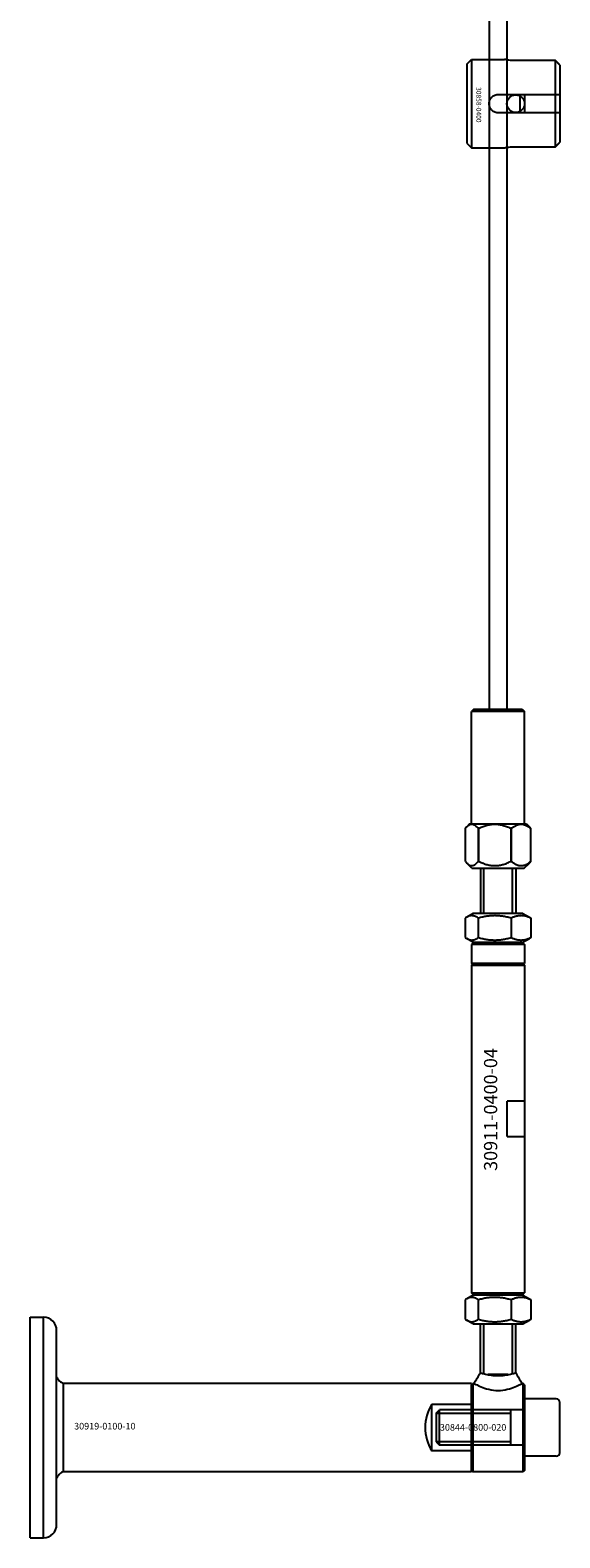
# Model space of a CAD drawing. Extents: x -50463 to 62998, y -11263 to -1479.
# Drawn here: x -5004 to -4884, y -10823 to -10481 of the extents above; entities that cross this region are included whole.
import ezdxf

# ---------------------------------------------------------------- set-up
doc = ezdxf.new("R2010")
doc.units = 0
doc.layers.add('Default', color=7, linetype='Continuous')
doc.styles.add('Notiztext (DIN)', font='isocpeur.ttf')

msp = doc.modelspace()

# ---------------------------------------------------------------- linework, layer by layer
at = {"layer": 'Default'}
for p, q in [((-4904.72, -10488.82), (-4903.72, -10487.82)), ((-4904.72, -10506.82), (-4904.72, -10488.82)), ((-4903.72, -10487.82), (-4903.72, -10507.82)), ((-4903.72, -10487.82), (-4896.22, -10487.82)), ((-4884.72, -10488.04), (-4894.12, -10488.04)), ((-4884.72, -10495.72), (-4884.72, -10488.04)), ((-4883.72, -10489.07), (-4883.72, -10495.72)), ((-4897.62, -10495.72), (-4884.72, -10495.72)), ((-4892.72, -10499.92), (-4892.72, -10495.72)), ((-4891.72, -10495.72), (-4891.72, -10499.92)), ((-4884.72, -10499.92), (-4884.72, -10495.72)), ((-4883.72, -10495.72), (-4883.72, -10499.92)), ((-4884.72, -10499.92), (-4897.62, -10499.92)), ((-4884.72, -10507.59), (-4884.72, -10499.92)), ((-4883.72, -10499.92), (-4883.72, -10506.57)), ((-4904.72, -10506.82), (-4903.72, -10507.82)), ((-4903.72, -10507.82), (-4896.22, -10507.82)), ((-4894.12, -10507.59), (-4884.72, -10507.59)), ((-4903.22, -10635.04), (-4903.72, -10635.54)), ((-4891.72, -10635.54), (-4903.72, -10635.54)), ((-4903.72, -10661.04), (-4903.72, -10635.54)), ((-4903.22, -10635.04), (-4892.22, -10635.04)), ((-4892.22, -10635.04), (-4891.72, -10635.54)), ((-4891.72, -10661.04), (-4891.72, -10635.54)), ((-4905.13, -10669.54), (-4905.13, -10662.04)), ((-4904.17, -10661.04), (-4904.81, -10661.68)), ((-4904.17, -10661.04), (-4891.27, -10661.04)), ((-4902.23, -10662.04), (-4902.23, -10669.54)), ((-4902.07, -10662.04), (-4902.23, -10662.04)), ((-4902.07, -10669.54), (-4902.07, -10662.04)), ((-4894.84, -10662.04), (-4894.84, -10669.54)), ((-4894.66, -10662.04), (-4894.84, -10662.04)), ((-4894.66, -10669.54), (-4894.66, -10662.04)), ((-4891.27, -10661.04), (-4890.63, -10661.68)), ((-4890.33, -10662.04), (-4890.33, -10669.54)), ((-4890.31, -10662.04), (-4890.33, -10662.04)), ((-4890.31, -10669.54), (-4890.31, -10662.04)), ((-4905.13, -10669.54), (-4905.13, -10669.54)), ((-4903.67, -10671.04), (-4904.81, -10669.91)), ((-4902.07, -10669.54), (-4902.23, -10669.54)), ((-4902.23, -10669.54), (-4902.23, -10669.54)), ((-4902.07, -10669.54), (-4902.07, -10669.54)), ((-4894.84, -10669.54), (-4894.84, -10669.54)), ((-4894.66, -10669.54), (-4894.84, -10669.54)), ((-4894.66, -10669.54), (-4894.66, -10669.54)), ((-4891.77, -10671.04), (-4890.63, -10669.91)), ((-4890.33, -10669.54), (-4890.33, -10669.54)), ((-4890.31, -10669.54), (-4890.33, -10669.54)), ((-4903.67, -10671.04), (-4891.77, -10671.04)), ((-4901.72, -10671.04), (-4901.72, -10681.34)), ((-4900.98, -10671.04), (-4900.98, -10681.34)), ((-4894.46, -10681.34), (-4894.46, -10671.04)), ((-4893.72, -10671.04), (-4893.72, -10681.34)), ((-4905.18, -10682.41), (-4905.18, -10686.77)), ((-4903.37, -10681.34), (-4904.81, -10682.17)), ((-4892.07, -10681.34), (-4903.37, -10681.34)), ((-4902.19, -10682.41), (-4902.19, -10686.77)), ((-4894.73, -10682.41), (-4894.73, -10686.77)), ((-4892.07, -10681.34), (-4890.63, -10682.17)), ((-4890.26, -10682.41), (-4890.26, -10686.77)), ((-4903.37, -10687.84), (-4904.81, -10687.01)), ((-4892.07, -10687.84), (-4890.63, -10687.01)), ((-4903.22, -10687.84), (-4903.72, -10688.34)), ((-4891.72, -10688.34), (-4903.72, -10688.34)), ((-4903.72, -10688.34), (-4903.72, -10692.64)), ((-4903.37, -10687.84), (-4892.07, -10687.84)), ((-4892.22, -10687.84), (-4891.72, -10688.34)), ((-4891.72, -10688.34), (-4891.72, -10692.64)), ((-4891.72, -10692.64), (-4903.72, -10692.64)), ((-4903.52, -10692.84), (-4903.72, -10692.64)), ((-4903.52, -10692.84), (-4903.72, -10693.04)), ((-4903.72, -10693.04), (-4891.72, -10693.04)), ((-4903.72, -10693.04), (-4903.72, -10767.34)), ((-4891.92, -10692.84), (-4903.52, -10692.84)), ((-4891.92, -10692.84), (-4891.72, -10692.64)), ((-4891.92, -10692.84), (-4891.72, -10693.04)), ((-4891.72, -10693.04), (-4891.72, -10767.34)), ((-4891.73, -10723.84), (-4895.67, -10723.84)), ((-4895.67, -10731.84), (-4895.67, -10723.84)), ((-4891.73, -10723.84), (-4891.73, -10731.84)), ((-4895.67, -10731.84), (-4891.73, -10731.84)), ((-4905.18, -10768.91), (-4905.18, -10773.27)), ((-4903.37, -10767.84), (-4904.81, -10768.67)), ((-4903.72, -10767.34), (-4891.72, -10767.34)), ((-4903.22, -10767.84), (-4903.72, -10767.34)), ((-4892.07, -10767.84), (-4903.37, -10767.84)), ((-4902.19, -10768.91), (-4902.19, -10773.27)), ((-4894.73, -10768.91), (-4894.73, -10773.27)), ((-4892.22, -10767.84), (-4891.72, -10767.34)), ((-4892.07, -10767.84), (-4890.63, -10768.67)), ((-4890.26, -10768.91), (-4890.26, -10773.27)), ((-5003.72, -10822.83), (-5003.72, -10772.83)), ((-5003.72, -10772.83), (-5000.72, -10772.83)), ((-5000.72, -10822.83), (-5000.72, -10772.83)), ((-4997.72, -10819.83), (-4997.72, -10775.83)), ((-4903.37, -10774.34), (-4904.81, -10773.51)), ((-4903.37, -10774.34), (-4892.07, -10774.34)), ((-4901.72, -10785.4), (-4901.72, -10774.34)), ((-4900.98, -10774.34), (-4900.98, -10785.62)), ((-4894.46, -10785.62), (-4894.46, -10774.34)), ((-4893.72, -10785.4), (-4893.72, -10774.34)), ((-4892.07, -10774.34), (-4890.63, -10773.51)), ((-4895.43, -10785.84), (-4900.01, -10785.84)), ((-4903.72, -10787.83), (-4996.22, -10787.83)), ((-4996.22, -10787.83), (-4996.22, -10807.83)), ((-4903.72, -10787.83), (-4903.72, -10807.83)), ((-4903.72, -10788.13), (-4903.42, -10787.83)), ((-4903.72, -10807.53), (-4903.72, -10788.13)), ((-4903.42, -10787.83), (-4903.42, -10807.83)), ((-4903.15, -10787.83), (-4903.42, -10787.83)), ((-4892.02, -10787.83), (-4892.29, -10787.83)), ((-4892.02, -10807.83), (-4892.02, -10787.83)), ((-4891.72, -10788.13), (-4892.02, -10787.83)), ((-4891.72, -10788.13), (-4891.72, -10807.53)), ((-4912.72, -10803.09), (-4912.72, -10792.56)), ((-4912.72, -10792.56), (-4903.72, -10792.56)), ((-4891.72, -10804.33), (-4891.72, -10791.33)), ((-4884.52, -10791.33), (-4891.72, -10791.33)), ((-4883.72, -10803.53), (-4883.72, -10792.13)), ((-4911.72, -10794.59), (-4910.95, -10793.83)), ((-4911.72, -10794.59), (-4911.72, -10801.06)), ((-4911.7, -10794.57), (-4894.84, -10794.57)), ((-4910.95, -10801.83), (-4910.95, -10793.83)), ((-4891.82, -10793.83), (-4910.95, -10793.83)), ((-4894.84, -10801.83), (-4894.84, -10793.83)), ((-4903.72, -10803.09), (-4912.72, -10803.09)), ((-4911.72, -10801.06), (-4910.95, -10801.83)), ((-4894.84, -10801.08), (-4911.7, -10801.08)), ((-4891.82, -10801.83), (-4910.95, -10801.83)), ((-4884.52, -10804.33), (-4891.72, -10804.33)), ((-4903.72, -10807.83), (-4996.22, -10807.83)), ((-4903.72, -10807.53), (-4903.42, -10807.83)), ((-4892.02, -10807.83), (-4903.42, -10807.83)), ((-4891.72, -10807.53), (-4892.02, -10807.83)), ((-5003.72, -10822.83), (-5000.72, -10822.83))]:
    msp.add_line(p, q, dxfattribs=at)
for points in [[(-4899.72, -7837.83), (-4899.72, -10635.04)], [(-4895.72, -7837.83), (-4895.72, -10635.04)]]:
    msp.add_lwpolyline(points, dxfattribs=at)
msp.add_circle((-4893.72, -10497.83), 2, dxfattribs=at)
for centre, radius, start, end in [((-5000.72, -10775.83), 3, 0, 90), ((-4904.22, -10797.83), 10, 148.2117, 211.7883), ((-4884.52, -10792.13), 0.8, 0, 90), ((-4891.82, -10793.73), 0.1, 270, 0), ((-4891.82, -10801.93), 0.1, 0, 90), ((-4884.52, -10803.53), 0.8, 270, 0), ((-5000.72, -10819.83), 3, 270, 0)]:
    msp.add_arc(centre, radius, start, end, dxfattribs=at)
for points, knots in [([(-4894.12, -10488.04), (-4894.38, -10488.04), (-4894.67, -10488.03), (-4895.18, -10487.99), (-4895.42, -10487.96), (-4895.79, -10487.9), (-4895.95, -10487.87), (-4896.17, -10487.83), (-4896.22, -10487.82), (-4896.22, -10487.82)], [-0.6348715, -0.6348715, -0.6348715, -0.6348715, -0.5555098, -0.5555098, -0.4761482, -0.4761482, -0.396792, -0.396792, -0.3174357, -0.3174357, -0.3174357, -0.3174357]), ([(-4897.62, -10499.92), (-4897.88, -10499.92), (-4898.17, -10499.86), (-4898.68, -10499.65), (-4898.92, -10499.49), (-4899.29, -10499.12), (-4899.45, -10498.88), (-4899.67, -10498.36), (-4899.72, -10498.08), (-4899.72, -10497.55), (-4899.67, -10497.27), (-4899.45, -10496.75), (-4899.29, -10496.52), (-4898.92, -10496.15), (-4898.68, -10495.98), (-4898.17, -10495.77), (-4897.88, -10495.72), (-4897.62, -10495.72)], [-0.6348715, -0.6348715, -0.6348715, -0.6348715, -0.5555098, -0.5555098, -0.4761482, -0.4761482, -0.396792, -0.396792, -0.3174357, -0.3174357, -0.2380795, -0.2380795, -0.1587233, -0.1587233, -0.0793616, -0.0793616, 0, 0, 0, 0]), ([(-4896.22, -10507.82), (-4896.22, -10507.82), (-4896.17, -10507.81), (-4895.95, -10507.76), (-4895.79, -10507.73), (-4895.42, -10507.68), (-4895.18, -10507.65), (-4894.67, -10507.61), (-4894.38, -10507.59), (-4894.12, -10507.59)], [0.3174357, 0.3174357, 0.3174357, 0.3174357, 0.396792, 0.396792, 0.4761482, 0.4761482, 0.5555098, 0.5555098, 0.6348715, 0.6348715, 0.6348715, 0.6348715]), ([(-4901.72, -10785.4), (-4901.72, -10785.4), (-4901.62, -10785.44), (-4901.21, -10785.56), (-4900.9, -10785.65), (-4900.19, -10785.81), (-4899.75, -10785.9), (-4898.76, -10786.03), (-4898.23, -10786.06), (-4897.21, -10786.06), (-4896.68, -10786.03), (-4895.69, -10785.9), (-4895.24, -10785.81), (-4894.54, -10785.65), (-4894.23, -10785.56), (-4893.82, -10785.44), (-4893.72, -10785.4), (-4893.72, -10785.4)], [-1.822208, -1.822208, -1.822208, -1.822208, -1.670388, -1.670388, -1.518568, -1.518568, -1.366687, -1.366687, -1.214805, -1.214805, -1.062924, -1.062924, -0.911043, -0.911043, -0.759223, -0.759223, -0.607403, -0.607403, -0.607403, -0.607403]), ([(-4997.72, -10786.33), (-4997.59, -10786.61), (-4997.42, -10786.88), (-4996.99, -10787.35), (-4996.74, -10787.55), (-4996.38, -10787.75), (-4996.3, -10787.79), (-4996.22, -10787.83)], [0, 0, 0, 0, 0.0936916, 0.0936916, 0.1888118, 0.1888118, 0.2161293, 0.2161293, 0.2161293, 0.2161293]), ([(-4903.15, -10787.83), (-4903.15, -10787.83), (-4903, -10787.91), (-4902.44, -10788.19), (-4902.03, -10788.39), (-4901.08, -10788.79), (-4900.48, -10789.01), (-4899.15, -10789.33), (-4898.42, -10789.43), (-4897.02, -10789.43), (-4896.29, -10789.33), (-4894.96, -10789.01), (-4894.36, -10788.79), (-4893.41, -10788.39), (-4892.99, -10788.19), (-4892.44, -10787.91), (-4892.29, -10787.83), (-4892.29, -10787.83)], [0.837803, 0.837803, 0.837803, 0.837803, 1.046836, 1.046836, 1.255869, 1.255869, 1.465738, 1.465738, 1.675606, 1.675606, 1.885475, 1.885475, 2.095343, 2.095343, 2.304376, 2.304376, 2.513409, 2.513409, 2.513409, 2.513409]), ([(-4996.22, -10807.83), (-4996.51, -10807.95), (-4996.78, -10808.13), (-4997.24, -10808.55), (-4997.45, -10808.81), (-4997.64, -10809.16), (-4997.68, -10809.24), (-4997.72, -10809.33)], [0, 0, 0, 0, 0.0943675, 0.0943675, 0.1890722, 0.1890722, 0.2162728, 0.2162728, 0.2162728, 0.2162728])]:
    msp.add_open_spline(points, degree=3, knots=knots, dxfattribs=at)
for points, weights in [([(-4883.72, -10489.07), (-4884.19, -10488.58), (-4884.72, -10488.04)], [1, 1.00145960563, 1]), ([(-4884.72, -10495.72), (-4884.19, -10495.72), (-4883.72, -10495.72)], [1, 1.00145960563, 1]), ([(-4883.72, -10499.92), (-4884.19, -10499.92), (-4884.72, -10499.92)], [1, 1.00145960563, 1]), ([(-4884.72, -10507.59), (-4884.19, -10507.05), (-4883.72, -10506.57)], [1, 1.00145960563, 1]), ([(-4905.13, -10662.04), (-4903.68, -10660.26), (-4902.23, -10662.04)], [1, 1.14615384615, 1]), ([(-4902.07, -10662.04), (-4898.46, -10660.26), (-4894.84, -10662.04)], [1, 1.14615384615, 1]), ([(-4894.66, -10662.04), (-4892.5, -10660.26), (-4890.33, -10662.04)], [1, 1.14615384615, 1]), ([(-4890.31, -10662.04), (-4890.47, -10661.84), (-4890.63, -10661.68)], [1, 1.01486101961, 1.02669988264]), ([(-4905.13, -10669.54), (-4903.68, -10671.32), (-4902.23, -10669.54)], [1, 1.14605604454, 1]), ([(-4902.07, -10669.54), (-4898.46, -10671.32), (-4894.84, -10669.54)], [1, 1.14605604454, 1]), ([(-4894.66, -10669.54), (-4892.5, -10671.32), (-4890.33, -10669.54)], [1, 1.14605604454, 1]), ([(-4890.31, -10669.54), (-4890.47, -10669.75), (-4890.63, -10669.91)], [1, 1.01483292624, 1.02665309526]), ([(-4902.19, -10682.41), (-4903.68, -10681.33), (-4905.18, -10682.41)], [1, 1.15470053838, 1]), ([(-4894.73, -10682.41), (-4898.46, -10681.33), (-4902.19, -10682.41)], [1, 1.15470053838, 1]), ([(-4890.26, -10682.41), (-4892.5, -10681.33), (-4894.73, -10682.41)], [1, 1.15470053838, 1]), ([(-4890.63, -10682.17), (-4890.45, -10682.28), (-4890.26, -10682.41)], [1.03078854008, 1.0173372516, 1]), ([(-4905.18, -10686.77), (-4903.68, -10687.86), (-4902.19, -10686.77)], [1, 1.15470053838, 1]), ([(-4902.19, -10686.77), (-4898.46, -10687.86), (-4894.73, -10686.77)], [1, 1.15470053838, 1]), ([(-4894.73, -10686.77), (-4892.5, -10687.86), (-4890.26, -10686.77)], [1, 1.15470053838, 1]), ([(-4890.26, -10686.77), (-4890.45, -10686.91), (-4890.63, -10687.01)], [1, 1.0173372516, 1.03078854008]), ([(-4902.19, -10768.91), (-4903.68, -10767.83), (-4905.18, -10768.91)], [1, 1.15470053838, 1]), ([(-4894.73, -10768.91), (-4898.46, -10767.83), (-4902.19, -10768.91)], [1, 1.15470053838, 1]), ([(-4890.26, -10768.91), (-4892.5, -10767.83), (-4894.73, -10768.91)], [1, 1.15470053838, 1]), ([(-4890.63, -10768.67), (-4890.45, -10768.78), (-4890.26, -10768.91)], [1.03078854008, 1.0173372516, 1]), ([(-4905.18, -10773.27), (-4903.68, -10774.36), (-4902.19, -10773.27)], [1, 1.15470053838, 1]), ([(-4902.19, -10773.27), (-4898.46, -10774.36), (-4894.73, -10773.27)], [1, 1.15470053838, 1]), ([(-4894.73, -10773.27), (-4892.5, -10774.36), (-4890.26, -10773.27)], [1, 1.15470053838, 1]), ([(-4890.26, -10773.27), (-4890.45, -10773.41), (-4890.63, -10773.51)], [1, 1.0173372516, 1.03078854008])]:
    msp.add_rational_spline(points, weights, degree=2, dxfattribs=at)
for points in [[(-4903.15, -10787.83), (-4902.67, -10787.02), (-4902.2, -10786.21), (-4901.72, -10785.4)], [(-4893.72, -10785.4), (-4893.24, -10786.21), (-4892.77, -10787.02), (-4892.29, -10787.83)]]:
    msp.add_open_spline(points, degree=3, dxfattribs=at)

# ---------------------------------------------------------------- texts
at = {"layer": 'Default', "insert": (-4901.54, -10494.08), "char_height": 1.1, "attachment_point": 1, "rotation": 270, "style": 'Notiztext (DIN)'}
msp.add_mtext('\\fISOCPEUR|b0|i0;\\H1.1000;30858-0400', dxfattribs=at)
at = {"layer": 'Default', "insert": (-4900.9, -10739.67), "char_height": 3, "width": 26.6827, "attachment_point": 1, "rotation": 90, "style": 'Notiztext (DIN)'}
msp.add_mtext('\\fISOCPEUR|b0|i0;\\H3.0000;30911-0400-04', dxfattribs=at)
at = {"layer": 'Default', "insert": (-4993.76, -10796.77), "char_height": 1.5, "width": 13.0408, "attachment_point": 1, "style": 'Notiztext (DIN)'}
msp.add_mtext('{\\H1x;30919-0100-10}', dxfattribs=at)
at = {"layer": 'Default', "insert": (-4895.84, -10797.04), "char_height": 1.5, "attachment_point": 3, "style": 'Notiztext (DIN)'}
msp.add_mtext('30844-0800-020', dxfattribs=at)

doc.saveas('drawing.dxf')
